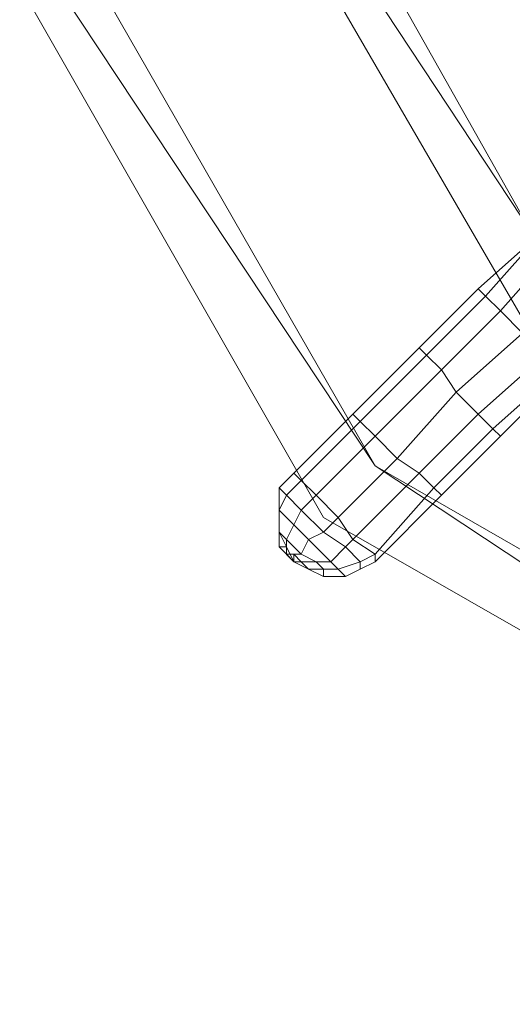
# Model space of a CAD drawing. Units: millimetres. Extents: x 325621 to 333159, y -78910 to -72358.
# Drawn here: x 328195 to 328225, y -74172 to -74113 of the extents above; entities that cross this region are included whole.
import ezdxf

# ---------------------------------------------------------------- set-up
doc = ezdxf.new("R2010")
doc.units = ezdxf.units.MM
doc.layers.add('МАФЫ НАШИ', color=250, linetype='Continuous', lineweight=25)

# ---------------------------------------------------------------- blocks, each defined once
blk = doc.blocks.new('орьнгл7')
at = {"layer": 'МАФЫ НАШИ', "color": 18, "lineweight": 13}
for points in [[(328307.316, -74167.951), (328256.915, -74167.951), (328213.204, -74142.973), (328188.226, -74099.262), (328188.226, -74048.861), (328213.204, -74005.15), (328256.915, -73979.726), (328307.316, -73979.726), (328351.027, -74005.15), (328376.451, -74048.861), (328376.451, -74099.262), (328351.027, -74142.973)], [(328351.027, -74142.973), (328307.316, -74167.951), (328256.915, -74167.951), (328213.204, -74142.973), (328188.226, -74099.262), (328188.226, -74048.861), (328213.204, -74005.15), (328256.915, -73979.726), (328307.316, -73979.726), (328351.027, -74005.15), (328376.451, -74048.861), (328376.451, -74099.262)], [(328351.027, -74142.973), (328307.316, -74167.951), (328256.915, -74167.951), (328213.204, -74142.973), (328188.226, -74099.262), (328188.226, -74048.861), (328213.204, -74005.15), (328256.915, -73979.726), (328307.316, -73979.726), (328351.027, -74005.15), (328376.451, -74048.861), (328376.451, -74099.262)], [(328302.856, -74151.894), (328338.984, -74130.93), (328359.948, -74094.802), (328359.948, -74053.321), (328338.984, -74017.192), (328302.856, -73996.229), (328261.375, -73996.229), (328225.246, -74017.192), (328204.283, -74053.321), (328204.283, -74094.802), (328225.246, -74130.93), (328261.375, -74151.894)], [(328302.856, -74151.894), (328338.984, -74130.93), (328359.948, -74094.802), (328359.948, -74053.321), (328338.984, -74017.192), (328302.856, -73996.229), (328261.375, -73996.229), (328225.246, -74017.192), (328204.283, -74053.321), (328204.283, -74094.802), (328225.246, -74130.93), (328261.375, -74151.894)], [(328262.267, -74148.326), (328227.477, -74128.7), (328207.851, -74093.91), (328207.851, -74054.213), (328227.477, -74019.423), (328262.267, -73999.351), (328301.964, -73999.351), (328336.754, -74019.423), (328356.826, -74054.213), (328356.826, -74093.91), (328336.754, -74128.7), (328301.964, -74148.326)], [(328262.267, -74148.326), (328227.477, -74128.7), (328207.851, -74093.91), (328207.851, -74054.213), (328227.477, -74019.423), (328262.267, -73999.351), (328301.964, -73999.351), (328336.754, -74019.423), (328356.826, -74054.213), (328356.826, -74093.91), (328336.754, -74128.7), (328301.964, -74148.326)], [(328196.254, -74109.521), (328192.24, -74097.924), (328216.326, -74139.851), (328196.254, -74109.521), (328216.326, -74139.851)], [(328226.585, -74125.578), (328222.57, -74129.146), (328223.016, -74129.592), (328226.585, -74125.578), (328223.016, -74129.592), (328223.908, -74130.484), (328227.477, -74126.47)], [(328226.585, -74125.578), (328223.016, -74129.592), (328222.57, -74129.146)], [(328226.585, -74125.578), (328222.57, -74129.146), (328223.016, -74129.592), (328226.585, -74125.578), (328223.016, -74129.592), (328223.908, -74130.484), (328227.477, -74126.47)], [(328226.585, -74125.578), (328223.016, -74129.592), (328222.57, -74129.146)], [(328227.477, -74126.47), (328223.908, -74130.484), (328223.016, -74129.592), (328226.585, -74125.578)], [(328227.477, -74126.47), (328223.908, -74130.484), (328223.016, -74129.592), (328226.585, -74125.578)], [(328227.477, -74126.47), (328223.908, -74130.484), (328225.246, -74131.822), (328228.815, -74127.808)], [(328228.815, -74127.808), (328225.246, -74131.822), (328223.908, -74130.484), (328227.477, -74126.47)], [(328227.477, -74126.47), (328223.908, -74130.484), (328225.246, -74131.822), (328228.815, -74127.808)], [(328228.815, -74127.808), (328225.246, -74131.822), (328223.908, -74130.484), (328227.477, -74126.47)], [(328222.57, -74129.146), (328219.002, -74132.715), (328219.448, -74133.161), (328223.016, -74129.592)], [(328223.016, -74129.592), (328219.448, -74133.161), (328219.002, -74132.715), (328222.57, -74129.146)], [(328222.57, -74129.146), (328219.002, -74132.715), (328219.448, -74133.161), (328223.016, -74129.592)], [(328223.016, -74129.592), (328219.448, -74133.161), (328219.002, -74132.715), (328222.57, -74129.146)], [(328223.016, -74129.592), (328219.448, -74133.161), (328220.34, -74134.053), (328223.908, -74130.484)], [(328223.908, -74130.484), (328220.34, -74134.053), (328219.448, -74133.161), (328223.016, -74129.592)], [(328223.016, -74129.592), (328219.448, -74133.161), (328220.34, -74134.053), (328223.908, -74130.484)], [(328223.908, -74130.484), (328220.34, -74134.053), (328219.448, -74133.161), (328223.016, -74129.592)], [(328223.908, -74130.484), (328220.34, -74134.053), (328221.232, -74135.391), (328225.246, -74131.822)], [(328225.246, -74131.822), (328221.232, -74135.391), (328220.34, -74134.053), (328223.908, -74130.484)], [(328223.908, -74130.484), (328220.34, -74134.053), (328221.232, -74135.391), (328225.246, -74131.822)], [(328225.246, -74131.822), (328221.232, -74135.391), (328220.34, -74134.053), (328223.908, -74130.484)], [(328225.246, -74131.822), (328221.232, -74135.391), (328222.57, -74136.729), (328226.585, -74133.161)], [(328226.585, -74133.161), (328222.57, -74136.729), (328221.232, -74135.391), (328225.246, -74131.822)], [(328225.246, -74131.822), (328221.232, -74135.391), (328222.57, -74136.729), (328226.585, -74133.161)], [(328226.585, -74133.161), (328222.57, -74136.729), (328221.232, -74135.391), (328225.246, -74131.822)], [(328219.002, -74132.715), (328214.988, -74136.729), (328215.434, -74137.175), (328219.448, -74133.161)], [(328219.448, -74133.161), (328215.434, -74137.175), (328214.988, -74136.729), (328219.002, -74132.715)], [(328219.002, -74132.715), (328214.988, -74136.729), (328215.434, -74137.175), (328219.448, -74133.161)], [(328219.448, -74133.161), (328215.434, -74137.175), (328214.988, -74136.729), (328219.002, -74132.715)], [(328219.448, -74133.161), (328215.434, -74137.175), (328216.326, -74138.067), (328220.34, -74134.053)], [(328220.34, -74134.053), (328216.326, -74138.067), (328215.434, -74137.175), (328219.448, -74133.161)], [(328219.448, -74133.161), (328215.434, -74137.175), (328216.326, -74138.067), (328220.34, -74134.053)], [(328220.34, -74134.053), (328216.326, -74138.067), (328215.434, -74137.175), (328219.448, -74133.161)], [(328226.585, -74133.161), (328222.57, -74136.729), (328223.462, -74137.621), (328227.477, -74134.053)], [(328227.477, -74134.053), (328223.462, -74137.621), (328222.57, -74136.729), (328226.585, -74133.161)], [(328226.585, -74133.161), (328222.57, -74136.729), (328223.462, -74137.621), (328227.477, -74134.053)], [(328227.477, -74134.053), (328223.462, -74137.621), (328222.57, -74136.729), (328226.585, -74133.161)], [(328220.34, -74134.053), (328216.326, -74138.067), (328217.664, -74139.405), (328221.232, -74135.391)], [(328221.232, -74135.391), (328217.664, -74139.405), (328216.326, -74138.067), (328220.34, -74134.053)], [(328220.34, -74134.053), (328216.326, -74138.067), (328217.664, -74139.405), (328221.232, -74135.391)], [(328221.232, -74135.391), (328217.664, -74139.405), (328216.326, -74138.067), (328220.34, -74134.053)], [(328227.477, -74134.053), (328223.462, -74137.621), (328223.908, -74138.067), (328227.923, -74134.053)], [(328227.923, -74134.053), (328223.908, -74138.067), (328223.462, -74137.621), (328227.477, -74134.053)], [(328227.477, -74134.053), (328223.462, -74137.621), (328223.908, -74138.067), (328227.923, -74134.053)], [(328227.923, -74134.053), (328223.908, -74138.067), (328223.462, -74137.621), (328227.477, -74134.053)], [(328221.232, -74135.391), (328217.664, -74139.405), (328219.002, -74140.297), (328222.57, -74136.729)], [(328222.57, -74136.729), (328219.002, -74140.297), (328217.664, -74139.405), (328221.232, -74135.391)], [(328221.232, -74135.391), (328217.664, -74139.405), (328219.002, -74140.297), (328222.57, -74136.729)], [(328222.57, -74136.729), (328219.002, -74140.297), (328217.664, -74139.405), (328221.232, -74135.391)], [(328214.988, -74136.729), (328211.419, -74140.297), (328211.866, -74140.743), (328215.434, -74137.175)], [(328215.434, -74137.175), (328211.866, -74140.743), (328211.419, -74140.297), (328214.988, -74136.729)], [(328214.988, -74136.729), (328211.419, -74140.297), (328211.866, -74140.743), (328215.434, -74137.175)], [(328215.434, -74137.175), (328211.866, -74140.743), (328211.419, -74140.297), (328214.988, -74136.729)], [(328222.57, -74136.729), (328219.002, -74140.297), (328219.894, -74141.189), (328223.462, -74137.621)], [(328223.462, -74137.621), (328219.894, -74141.189), (328219.002, -74140.297), (328222.57, -74136.729)], [(328222.57, -74136.729), (328219.002, -74140.297), (328219.894, -74141.189), (328223.462, -74137.621)], [(328223.462, -74137.621), (328219.894, -74141.189), (328219.002, -74140.297), (328222.57, -74136.729)], [(328215.434, -74137.175), (328211.866, -74140.743), (328212.758, -74141.635), (328216.326, -74138.067)], [(328216.326, -74138.067), (328212.758, -74141.635), (328211.866, -74140.743), (328215.434, -74137.175)], [(328215.434, -74137.175), (328211.866, -74140.743), (328212.758, -74141.635), (328216.326, -74138.067)], [(328216.326, -74138.067), (328212.758, -74141.635), (328211.866, -74140.743), (328215.434, -74137.175)], [(328216.326, -74138.067), (328212.758, -74141.635), (328214.096, -74142.973), (328217.664, -74139.405)], [(328217.664, -74139.405), (328214.096, -74142.973), (328212.758, -74141.635), (328216.326, -74138.067)], [(328216.326, -74138.067), (328212.758, -74141.635), (328214.096, -74142.973), (328217.664, -74139.405)], [(328217.664, -74139.405), (328214.096, -74142.973), (328212.758, -74141.635), (328216.326, -74138.067)], [(328223.462, -74137.621), (328219.894, -74141.189), (328220.34, -74141.635), (328223.908, -74138.067)], [(328223.908, -74138.067), (328220.34, -74141.635), (328219.894, -74141.189), (328223.462, -74137.621)], [(328223.462, -74137.621), (328219.894, -74141.189), (328220.34, -74141.635), (328223.908, -74138.067)], [(328223.908, -74138.067), (328220.34, -74141.635), (328219.894, -74141.189), (328223.462, -74137.621)], [(328217.664, -74139.405), (328214.096, -74142.973), (328214.988, -74144.311), (328219.002, -74140.297)], [(328219.002, -74140.297), (328214.988, -74144.311), (328214.096, -74142.973), (328217.664, -74139.405)], [(328217.664, -74139.405), (328214.096, -74142.973), (328214.988, -74144.311), (328219.002, -74140.297)], [(328219.002, -74140.297), (328214.988, -74144.311), (328214.096, -74142.973), (328217.664, -74139.405)], [(328246.656, -74159.922), (328282.338, -74167.059), (328258.253, -74163.937), (328246.656, -74159.922), (328258.253, -74163.937), (328216.326, -74139.851), (328246.656, -74159.922), (328216.326, -74139.851)], [(328211.419, -74140.297), (328210.527, -74141.189), (328210.973, -74141.635), (328211.866, -74140.743)], [(328211.866, -74140.743), (328210.973, -74141.635), (328210.527, -74141.189), (328211.419, -74140.297)], [(328211.419, -74140.297), (328210.527, -74141.189), (328210.973, -74141.635), (328211.866, -74140.743)], [(328211.866, -74140.743), (328210.973, -74141.635), (328210.527, -74141.189), (328211.419, -74140.297)], [(328219.002, -74140.297), (328214.988, -74144.311), (328216.326, -74145.203), (328219.894, -74141.189)], [(328219.894, -74141.189), (328216.326, -74145.203), (328214.988, -74144.311), (328219.002, -74140.297)], [(328219.002, -74140.297), (328214.988, -74144.311), (328216.326, -74145.203), (328219.894, -74141.189)], [(328219.894, -74141.189), (328216.326, -74145.203), (328214.988, -74144.311), (328219.002, -74140.297)], [(328211.866, -74140.743), (328210.973, -74141.635), (328211.866, -74142.527), (328212.758, -74141.635)], [(328212.758, -74141.635), (328211.866, -74142.527), (328210.973, -74141.635), (328211.866, -74140.743)], [(328211.866, -74140.743), (328210.973, -74141.635), (328211.866, -74142.527), (328212.758, -74141.635)], [(328212.758, -74141.635), (328211.866, -74142.527), (328210.973, -74141.635), (328211.866, -74140.743)], [(328210.527, -74141.189), (328210.527, -74142.527), (328210.973, -74141.635)], [(328210.973, -74141.635), (328210.527, -74142.527), (328210.527, -74141.189)], [(328210.527, -74141.189), (328210.527, -74142.527), (328210.973, -74141.635)], [(328210.973, -74141.635), (328210.527, -74142.527), (328210.527, -74141.189)], [(328210.973, -74141.635), (328210.527, -74142.527), (328211.419, -74143.419), (328211.866, -74142.527)], [(328211.866, -74142.527), (328211.419, -74143.419), (328210.527, -74142.527), (328210.973, -74141.635)], [(328210.973, -74141.635), (328210.527, -74142.527), (328211.419, -74143.419), (328211.866, -74142.527)], [(328211.866, -74142.527), (328211.419, -74143.419), (328210.527, -74142.527), (328210.973, -74141.635)], [(328212.758, -74141.635), (328211.866, -74142.527), (328213.204, -74143.865), (328214.096, -74142.973)], [(328214.096, -74142.973), (328213.204, -74143.865), (328211.866, -74142.527), (328212.758, -74141.635)], [(328212.758, -74141.635), (328211.866, -74142.527), (328213.204, -74143.865), (328214.096, -74142.973)], [(328214.096, -74142.973), (328213.204, -74143.865), (328211.866, -74142.527), (328212.758, -74141.635)], [(328219.894, -74141.189), (328216.326, -74145.203), (328216.326, -74145.649), (328220.34, -74141.635)], [(328220.34, -74141.635), (328216.326, -74145.649), (328216.326, -74145.203), (328219.894, -74141.189)], [(328219.894, -74141.189), (328216.326, -74145.203), (328216.326, -74145.649), (328220.34, -74141.635)], [(328220.34, -74141.635), (328216.326, -74145.649), (328216.326, -74145.203), (328219.894, -74141.189)], [(328210.527, -74142.527), (328210.527, -74143.419), (328210.527, -74143.865), (328210.527, -74142.527), (328210.527, -74143.865), (328210.973, -74144.311), (328211.419, -74143.419)], [(328211.419, -74143.419), (328210.973, -74144.311), (328210.527, -74143.865), (328210.527, -74142.527)], [(328210.527, -74142.527), (328210.527, -74143.865), (328210.527, -74143.419)], [(328210.527, -74142.527), (328210.527, -74143.419), (328210.527, -74143.865), (328210.527, -74142.527), (328210.527, -74143.865), (328210.973, -74144.311), (328211.419, -74143.419)], [(328211.419, -74143.419), (328210.973, -74144.311), (328210.527, -74143.865), (328210.527, -74142.527)], [(328210.527, -74142.527), (328210.527, -74143.865), (328210.527, -74143.419)], [(328211.866, -74142.527), (328211.419, -74143.419), (328212.312, -74144.311), (328213.204, -74143.865)], [(328213.204, -74143.865), (328212.312, -74144.311), (328211.419, -74143.419), (328211.866, -74142.527)], [(328211.866, -74142.527), (328211.419, -74143.419), (328212.312, -74144.311), (328213.204, -74143.865)], [(328213.204, -74143.865), (328212.312, -74144.311), (328211.419, -74143.419), (328211.866, -74142.527)], [(328210.527, -74143.419), (328210.527, -74144.757), (328210.973, -74144.757), (328210.527, -74143.865)], [(328210.527, -74143.865), (328210.973, -74144.757), (328210.527, -74144.757), (328210.527, -74143.419)], [(328210.527, -74143.419), (328210.527, -74144.757), (328210.973, -74144.757), (328210.527, -74143.865)], [(328210.527, -74143.865), (328210.973, -74144.757), (328210.527, -74144.757), (328210.527, -74143.419)], [(328211.419, -74143.419), (328210.973, -74144.311), (328211.866, -74145.203), (328212.312, -74144.311)], [(328212.312, -74144.311), (328211.866, -74145.203), (328210.973, -74144.311), (328211.419, -74143.419)], [(328211.419, -74143.419), (328210.973, -74144.311), (328211.866, -74145.203), (328212.312, -74144.311)], [(328212.312, -74144.311), (328211.866, -74145.203), (328210.973, -74144.311), (328211.419, -74143.419)], [(328214.096, -74142.973), (328213.204, -74143.865), (328214.542, -74144.757), (328214.988, -74144.311)], [(328214.988, -74144.311), (328214.542, -74144.757), (328213.204, -74143.865), (328214.096, -74142.973)], [(328214.096, -74142.973), (328213.204, -74143.865), (328214.542, -74144.757), (328214.988, -74144.311)], [(328214.988, -74144.311), (328214.542, -74144.757), (328213.204, -74143.865), (328214.096, -74142.973)], [(328210.527, -74143.865), (328210.973, -74144.757), (328210.973, -74145.203), (328210.973, -74144.311)], [(328210.973, -74144.311), (328210.973, -74145.203), (328210.973, -74144.757), (328210.527, -74143.865)], [(328210.527, -74143.865), (328210.973, -74144.757), (328210.973, -74145.203), (328210.973, -74144.311)], [(328210.973, -74144.311), (328210.973, -74145.203), (328210.973, -74144.757), (328210.527, -74143.865)], [(328213.204, -74143.865), (328212.312, -74144.311), (328213.65, -74145.649), (328214.542, -74144.757)], [(328214.542, -74144.757), (328213.65, -74145.649), (328212.312, -74144.311), (328213.204, -74143.865)], [(328213.204, -74143.865), (328212.312, -74144.311), (328213.65, -74145.649), (328214.542, -74144.757)], [(328214.542, -74144.757), (328213.65, -74145.649), (328212.312, -74144.311), (328213.204, -74143.865)], [(328210.973, -74144.311), (328210.973, -74145.203), (328211.419, -74145.203), (328211.866, -74145.203)], [(328211.866, -74145.203), (328211.419, -74145.203), (328210.973, -74145.203), (328210.973, -74144.311)], [(328210.973, -74144.311), (328210.973, -74145.203), (328211.419, -74145.203), (328211.866, -74145.203)], [(328211.866, -74145.203), (328211.419, -74145.203), (328210.973, -74145.203), (328210.973, -74144.311)], [(328212.312, -74144.311), (328211.866, -74145.203), (328212.758, -74145.649), (328213.65, -74145.649)], [(328213.65, -74145.649), (328212.758, -74145.649), (328211.866, -74145.203), (328212.312, -74144.311)], [(328212.312, -74144.311), (328211.866, -74145.203), (328212.758, -74145.649), (328213.65, -74145.649)], [(328213.65, -74145.649), (328212.758, -74145.649), (328211.866, -74145.203), (328212.312, -74144.311)], [(328214.988, -74144.311), (328214.542, -74144.757), (328215.434, -74145.649), (328216.326, -74145.203)], [(328216.326, -74145.203), (328215.434, -74145.649), (328214.542, -74144.757), (328214.988, -74144.311)], [(328214.988, -74144.311), (328214.542, -74144.757), (328215.434, -74145.649), (328216.326, -74145.203)], [(328216.326, -74145.203), (328215.434, -74145.649), (328214.542, -74144.757), (328214.988, -74144.311)], [(328210.527, -74144.757), (328211.419, -74145.649), (328210.973, -74144.757)], [(328210.973, -74144.757), (328211.419, -74145.649), (328210.527, -74144.757)], [(328210.527, -74144.757), (328211.419, -74145.649), (328210.973, -74144.757)], [(328210.973, -74144.757), (328211.419, -74145.649), (328210.527, -74144.757)], [(328210.973, -74144.757), (328211.419, -74145.649), (328210.973, -74145.203)], [(328210.973, -74145.203), (328211.419, -74145.649), (328210.973, -74144.757)], [(328210.973, -74144.757), (328211.419, -74145.649), (328210.973, -74145.203)], [(328210.973, -74145.203), (328211.419, -74145.649), (328210.973, -74144.757)], [(328210.973, -74145.203), (328211.419, -74145.649), (328211.419, -74145.203)], [(328211.419, -74145.203), (328211.419, -74145.649), (328210.973, -74145.203)], [(328210.973, -74145.203), (328211.419, -74145.649), (328211.419, -74145.203)], [(328211.419, -74145.203), (328211.419, -74145.649), (328210.973, -74145.203)], [(328211.866, -74145.203), (328211.419, -74145.203), (328211.866, -74145.649), (328212.758, -74145.649)], [(328212.758, -74145.649), (328211.866, -74145.649), (328211.419, -74145.203), (328211.866, -74145.203)], [(328211.419, -74145.203), (328211.419, -74145.649), (328211.866, -74145.649)], [(328211.866, -74145.649), (328211.419, -74145.649), (328211.419, -74145.203)], [(328211.866, -74145.203), (328211.419, -74145.203), (328211.866, -74145.649), (328212.758, -74145.649)], [(328212.758, -74145.649), (328211.866, -74145.649), (328211.419, -74145.203), (328211.866, -74145.203)], [(328211.419, -74145.203), (328211.419, -74145.649), (328211.866, -74145.649)], [(328211.866, -74145.649), (328211.419, -74145.649), (328211.419, -74145.203)], [(328214.542, -74144.757), (328213.65, -74145.649), (328214.096, -74146.095), (328215.434, -74145.649)], [(328215.434, -74145.649), (328214.096, -74146.095), (328213.65, -74145.649), (328214.542, -74144.757)], [(328214.542, -74144.757), (328213.65, -74145.649), (328214.096, -74146.095), (328215.434, -74145.649)], [(328215.434, -74145.649), (328214.096, -74146.095), (328213.65, -74145.649), (328214.542, -74144.757)], [(328216.326, -74145.203), (328215.434, -74145.649), (328215.434, -74146.095), (328216.326, -74145.649)], [(328216.326, -74145.649), (328215.434, -74146.095), (328215.434, -74145.649), (328216.326, -74145.203)], [(328216.326, -74145.203), (328215.434, -74145.649), (328215.434, -74146.095), (328216.326, -74145.649)], [(328216.326, -74145.649), (328215.434, -74146.095), (328215.434, -74145.649), (328216.326, -74145.203)], [(328211.866, -74145.649), (328211.419, -74145.649), (328212.312, -74146.095)], [(328212.312, -74146.095), (328211.419, -74145.649), (328212.312, -74146.095), (328211.419, -74145.649), (328212.312, -74146.095), (328211.419, -74145.649), (328211.866, -74145.649)], [(328211.866, -74145.649), (328211.419, -74145.649), (328212.312, -74146.095)], [(328212.312, -74146.095), (328211.419, -74145.649), (328212.312, -74146.095), (328211.419, -74145.649), (328212.312, -74146.095), (328211.419, -74145.649), (328211.866, -74145.649)], [(328212.758, -74145.649), (328211.866, -74145.649), (328212.312, -74146.095), (328213.204, -74146.095)], [(328213.204, -74146.095), (328212.312, -74146.095), (328211.866, -74145.649), (328212.758, -74145.649)], [(328212.758, -74145.649), (328211.866, -74145.649), (328212.312, -74146.095), (328213.204, -74146.095)], [(328213.204, -74146.095), (328212.312, -74146.095), (328211.866, -74145.649), (328212.758, -74145.649)], [(328213.65, -74145.649), (328212.758, -74145.649), (328213.204, -74146.095), (328214.096, -74146.095)], [(328214.096, -74146.095), (328213.204, -74146.095), (328212.758, -74145.649), (328213.65, -74145.649)], [(328213.65, -74145.649), (328212.758, -74145.649), (328213.204, -74146.095), (328214.096, -74146.095)], [(328214.096, -74146.095), (328213.204, -74146.095), (328212.758, -74145.649), (328213.65, -74145.649)], [(328215.434, -74145.649), (328214.096, -74146.095), (328214.542, -74146.541), (328215.434, -74146.095)], [(328215.434, -74146.095), (328214.542, -74146.541), (328214.096, -74146.095), (328215.434, -74145.649)], [(328215.434, -74145.649), (328214.096, -74146.095), (328214.542, -74146.541), (328215.434, -74146.095)], [(328215.434, -74146.095), (328214.542, -74146.541), (328214.096, -74146.095), (328215.434, -74145.649)], [(328213.204, -74146.095), (328212.312, -74146.095), (328213.204, -74146.541)], [(328213.204, -74146.541), (328212.312, -74146.095), (328213.204, -74146.095)], [(328213.204, -74146.095), (328212.312, -74146.095), (328213.204, -74146.541)], [(328213.204, -74146.541), (328212.312, -74146.095), (328213.204, -74146.095)], [(328214.096, -74146.095), (328213.204, -74146.095), (328213.204, -74146.541), (328214.542, -74146.541)], [(328214.542, -74146.541), (328213.204, -74146.541), (328213.204, -74146.095), (328214.096, -74146.095)], [(328214.096, -74146.095), (328213.204, -74146.095), (328213.204, -74146.541), (328214.542, -74146.541)], [(328214.542, -74146.541), (328213.204, -74146.541), (328213.204, -74146.095), (328214.096, -74146.095)]]:
    blk.add_lwpolyline(points, close=True, dxfattribs=at)
for points in [[(328196.254, -74109.521), (328189.118, -74073.838), (328196.254, -74038.602), (328192.24, -74049.753), (328189.118, -74073.838), (328192.24, -74049.753), (328192.24, -74097.924), (328189.118, -74073.838), (328196.254, -74109.521), (328216.326, -74139.851), (328192.24, -74097.924), (328196.254, -74109.521), (328192.24, -74097.924), (328192.24, -74049.753), (328216.326, -74008.272), (328258.253, -73984.186), (328306.424, -73984.186), (328347.905, -74008.272), (328371.991, -74049.753)], [(328192.24, -74097.924), (328216.326, -74139.851), (328192.24, -74097.924), (328216.326, -74139.851), (328258.253, -74163.937), (328306.424, -74163.937), (328347.905, -74139.851), (328371.991, -74097.924)], [(328371.991, -74097.924), (328347.905, -74139.851), (328306.424, -74163.937), (328258.253, -74163.937), (328216.326, -74139.851), (328246.656, -74159.922), (328216.326, -74139.851), (328258.253, -74163.937), (328246.656, -74159.922), (328282.338, -74167.059), (328317.575, -74159.922)], [(328306.424, -73984.186), (328258.253, -73984.186), (328216.326, -74008.272), (328192.24, -74049.753), (328192.24, -74097.924), (328216.326, -74139.851), (328258.253, -74163.937), (328306.424, -74163.937), (328317.575, -74159.922), (328306.424, -74163.937), (328347.905, -74139.851), (328317.575, -74159.922), (328347.905, -74139.851), (328306.424, -74163.937), (328258.253, -74163.937), (328216.326, -74139.851), (328192.24, -74097.924), (328192.24, -74049.753)], [(328204.283, -74094.802), (328225.246, -74130.93), (328242.642, -74113.535), (328225.246, -74130.93), (328261.375, -74151.894), (328267.619, -74127.808), (328261.375, -74151.894), (328302.856, -74151.894), (328296.611, -74127.808), (328302.856, -74151.894), (328338.984, -74130.93), (328321.589, -74113.535), (328338.984, -74130.93), (328359.948, -74094.802)], [(328204.283, -74094.802), (328225.246, -74130.93), (328242.642, -74113.535), (328225.246, -74130.93), (328261.375, -74151.894), (328267.619, -74127.808), (328261.375, -74151.894), (328302.856, -74151.894), (328296.611, -74127.808), (328302.856, -74151.894), (328338.984, -74130.93), (328321.589, -74113.535), (328338.984, -74130.93), (328359.948, -74094.802)], [(328210.973, -74103.276), (328227.477, -74128.254), (328252.9, -74145.203), (328282.338, -74151.002), (328252.9, -74145.203), (328227.477, -74128.254), (328210.973, -74103.276)], [(328210.973, -74103.276), (328227.477, -74128.254), (328252.9, -74145.203), (328282.338, -74151.002), (328311.777, -74145.203), (328282.338, -74151.002), (328311.777, -74145.203), (328336.754, -74128.254), (328353.257, -74103.276)], [(328353.257, -74103.276), (328336.754, -74128.254), (328311.777, -74145.203), (328282.338, -74151.002), (328252.9, -74145.203), (328227.477, -74128.254), (328210.973, -74103.276)], [(328356.826, -74093.91), (328336.754, -74128.7), (328301.964, -74148.326), (328262.267, -74148.326), (328227.477, -74128.7), (328207.851, -74093.91)], [(328356.826, -74093.91), (328336.754, -74128.7), (328301.964, -74148.326), (328262.267, -74148.326), (328227.477, -74128.7), (328207.851, -74093.91)], [(328216.326, -74008.272), (328192.24, -74049.753), (328192.24, -74097.924), (328216.326, -74139.851), (328258.253, -74163.937), (328282.338, -74167.059), (328258.253, -74163.937), (328306.424, -74163.937), (328282.338, -74167.059), (328317.575, -74159.922), (328347.905, -74139.851), (328306.424, -74163.937)], [(328216.326, -74139.851), (328258.253, -74163.937), (328306.424, -74163.937), (328347.905, -74139.851), (328367.976, -74109.521), (328347.905, -74139.851), (328371.991, -74097.924), (328367.976, -74109.521), (328375.113, -74073.838), (328367.976, -74038.602)], [(328216.326, -74139.851), (328192.24, -74097.924), (328216.326, -74139.851)], [(328216.326, -74139.851), (328192.24, -74097.924), (328216.326, -74139.851)], [(328213.204, -74142.973), (328188.226, -74099.262), (328213.204, -74142.973)], [(328213.204, -74142.973), (328188.226, -74099.262), (328213.204, -74142.973)], [(328188.226, -74099.262), (328213.204, -74142.973), (328256.915, -74167.951)], [(328210.973, -74103.276), (328227.477, -74128.254), (328210.973, -74103.276)], [(328210.973, -74103.276), (328227.477, -74128.254), (328210.973, -74103.276)], [(328282.338, -74167.059), (328246.656, -74159.922), (328216.326, -74139.851), (328196.254, -74109.521), (328216.326, -74139.851), (328246.656, -74159.922)], [(328258.253, -74163.937), (328216.326, -74139.851), (328258.253, -74163.937)], [(328258.253, -74163.937), (328216.326, -74139.851), (328258.253, -74163.937)], [(328256.915, -74167.951), (328213.204, -74142.973), (328256.915, -74167.951)], [(328256.915, -74167.951), (328213.204, -74142.973), (328256.915, -74167.951)], [(328211.419, -74145.649), (328211.419, -74145.649)], [(328211.419, -74145.649), (328211.419, -74145.649)]]:
    blk.add_lwpolyline(points, dxfattribs=at)
at = {"layer": 'МАФЫ НАШИ', "color": 18}
blk.add_spline([(325696.863, -75245.146), (325766.666, -76064.108), (326402.117, -76589.734), (326571.23, -78147.227), (327294.159, -78750.112), (328091.017, -78896.808), (329149.985, -78245.449), (329186.181, -77844.567), (329303.899, -77794.818), (329370.19, -77781.51), (329616.438, -78162.939), (330129.215, -78234.867), (330619.843, -78591.073), (331145.314, -78553.621), (331907.839, -77856.804), (332849.016, -77203.509), (332988.309, -76576.571), (332988.309, -76446.034), (333093.249, -75695.052), (333158.483, -75128.129), (333152.307, -74837.15), (333152.165, -74709.047), (332775.36, -74004.542), (332215.288, -73322.559), (331560.389, -72971.923), (330803.832, -72685.307), (330194.283, -73240.891), (330004.757, -73661.396), (329849.812, -73746.734), (329612.004, -73531.737), (329390.598, -73179.861), (329212.631, -73114.553), (328905.57, -72943.581), (328477.424, -72511.793), (328153.832, -72405.014), (327089.888, -72878.245), (326966.18, -73388.852), (326861.026, -73662.164), (326673.117, -73939.595), (325844.09, -74618.473), (325721.278, -74957.621), (325697.314, -75195.218), (325696.863, -75245.146)], degree=3, dxfattribs=at)

msp = doc.modelspace()

# ---------------------------------------------------------------- block references
at = {"layer": 'МАФЫ НАШИ', "color": 18}
msp.add_blockref('орьнгл7', (0, 0), dxfattribs=at)

doc.saveas('drawing.dxf')
